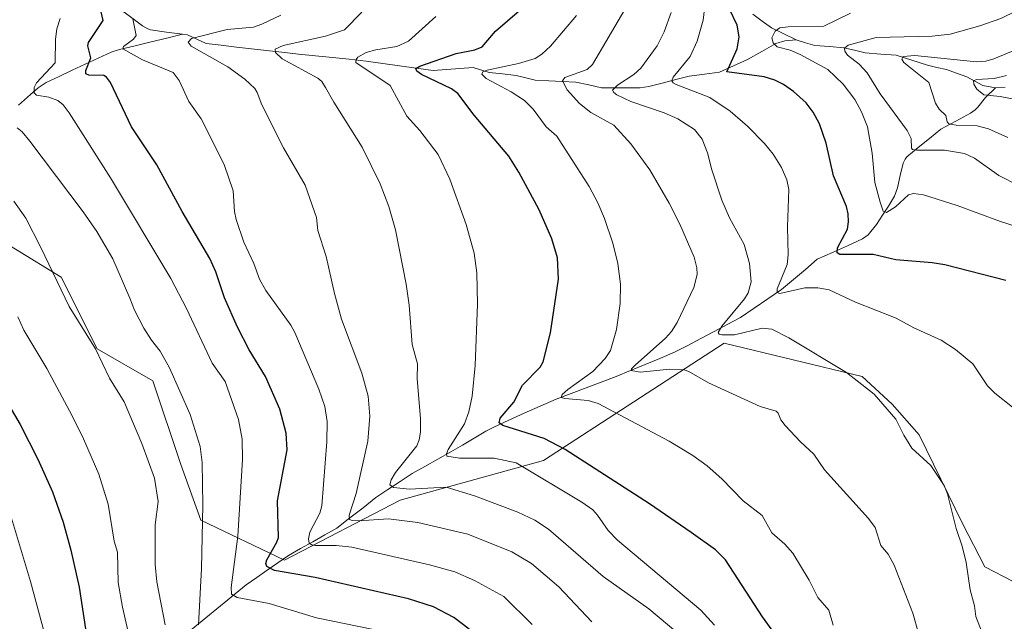
# Model space of a CAD drawing. Units: metres. Extents: x 661538 to 664994, y 4751152 to 4753546.
# Drawn here: x 662243 to 662530, y 4752112 to 4752287 of the extents above; entities that cross this region are included whole.
import ezdxf

# ---------------------------------------------------------------- set-up
doc = ezdxf.new("R2010")
doc.units = ezdxf.units.M
doc.header["$MEASUREMENT"] = 0
for name, color, linetype, lineweight in [('Arbolado forestal CxS', 92, 'Continuous', 0), ('Corriente natural lineal', 142, 'Continuous', 13), ('Curva de nivel maestra', 36, 'Continuous', 30), ('Curva de nivel normal', 36, 'Continuous', 0)]:
    doc.layers.add(name, color=color, linetype=linetype, lineweight=lineweight)

# ---------------------------------------------------------------- blocks, each defined once
blk = doc.blocks.new('*U150')
at = {"layer": 'Arbolado forestal CxS', "color": 92, "linetype": 'Continuous', "lineweight": 0}
blk.add_polyline3d([(662532.2237, 4752123.3605, 1130.5354), (662523.9111, 4752127.6925, 1132.6362), (662517.3903, 4752140.3073, 1134.1775), (662504.8249, 4752166.0611, 1134.437), (662496.9869, 4752175.0229, 1134.5686), (662488.2401, 4752183.0989, 1134.7629), (662448.1089, 4752192.7131, 1137.0409), (662395.4977, 4752158.6333, 1153.6153), (662353.7239, 4752147.0299, 1163.9291), (662320.0739, 4752129.6255, 1174.7581), (662295.7063, 4752141.2287, 1183.5371), (662289.9047, 4752157.4733, 1186.1927), (662281.7821, 4752181.8409, 1186.4619), (662265.5373, 4752191.1241, 1189.3145), (662255.0949, 4752212.0109, 1188.9295), (662228.4065, 4752228.2559, 1193.6884)], dxfattribs=at)
blk = doc.blocks.new('*U164')
at = {"layer": 'Curva de nivel normal', "color": 36, "linetype": 'Continuous', "lineweight": 0}
blk.add_polyline3d([(662405.07, 4752288.09, 1145), (662397.55, 4752279.22, 1145), (662395.03, 4752276.89, 1145), (662393.05, 4752275.63, 1145), (662388.19, 4752274.14, 1145), (662379.09, 4752272.24, 1145), (662377.86, 4752271.77, 1145), (662377.52, 4752271.01, 1145), (662378.81, 4752269.82, 1145), (662386.07, 4752265.92, 1145), (662389.92, 4752263.34, 1145), (662392.46, 4752260.84, 1145), (662396.24, 4752255.67, 1145), (662399.34, 4752253.04, 1145), (662408.82, 4752238.32, 1145), (662411.31, 4752233.55, 1145), (662413.21, 4752229, 1145), (662415.68, 4752221.82, 1145), (662417.15, 4752215.9, 1145), (662417.85, 4752209.96, 1145), (662417.84, 4752204.34, 1145), (662416.7, 4752196.77, 1145), (662414.98, 4752190.67, 1145), (662413.47, 4752188.31, 1145), (662409.8, 4752184.52, 1145), (662402.57, 4752179.32, 1145), (662400.9, 4752177.8, 1145), (662400.58, 4752176.99, 1145), (662401.68, 4752176.62, 1145), (662408.5, 4752176.06, 1145), (662411.43, 4752175.19, 1145), (662432.07, 4752164.22, 1145), (662438.98, 4752160.03, 1145), (662443.08, 4752157.09, 1145), (662447.42, 4752153.27, 1145), (662453.59, 4752146.83, 1145), (662459.1, 4752142.62, 1145), (662461.96, 4752137.54, 1145), (662465.75, 4752134.26, 1145), (662468.03, 4752131.66, 1145), (662472.77, 4752123.77, 1145), (662475.34, 4752118.77, 1145), (662478.58, 4752115.1, 1145), (662479.79, 4752110.7, 1145)], dxfattribs=at)
blk = doc.blocks.new('*U166')
at = {"layer": 'Curva de nivel normal', "color": 36, "linetype": 'Continuous', "lineweight": 0}
blk.add_polyline3d([(662409.55, 4752111.69, 1165), (662399.96, 4752121.88, 1165), (662391.95, 4752128.67, 1165), (662386.23, 4752132.05, 1165), (662373.49, 4752137.14, 1165), (662358.89, 4752140.55, 1165), (662350.38, 4752141.62, 1165), (662341.74, 4752141.08, 1165), (662339.8, 4752141.13, 1165), (662339, 4752141.47, 1165), (662338.9, 4752142.74, 1165), (662341, 4752149.03, 1165), (662344.4, 4752164.27, 1165), (662344.96, 4752171.54, 1165), (662344.41, 4752177.34, 1165), (662342.59, 4752184.07, 1165), (662336.66, 4752199.76, 1165), (662334.61, 4752207.22, 1165), (662332.18, 4752217.96, 1165), (662329.84, 4752225.5, 1165), (662329.38, 4752229.31, 1165), (662326.13, 4752238.75, 1165), (662319.78, 4752249.59, 1165), (662313.48, 4752262.12, 1165), (662312.19, 4752265.68, 1165), (662311.44, 4752266.92, 1165), (662308.52, 4752269.6, 1165), (662303.6, 4752273.22, 1165), (662292.91, 4752279.15, 1165), (662292.04, 4752280.4, 1165), (662293.02, 4752281.42, 1165), (662303.46, 4752284.05, 1165), (662311.12, 4752284.7, 1165), (662313.54, 4752285.55, 1165), (662319.06, 4752288.25, 1165)], dxfattribs=at)
blk = doc.blocks.new('*U169')
at = {"layer": 'Curva de nivel normal', "color": 36, "linetype": 'Continuous', "lineweight": 0}
blk.add_polyline3d([(662434.59, 4752108.4, 1160), (662426.11, 4752115.43, 1160), (662412.87, 4752124.9, 1160), (662396.95, 4752138.64, 1160), (662392.94, 4752141.25, 1160), (662388.06, 4752143.56, 1160), (662375.4, 4752148.28, 1160), (662367.2, 4752150.86, 1160), (662356.44, 4752150.29, 1160), (662351.87, 4752150.74, 1160), (662350.75, 4752151.51, 1160), (662351.12, 4752153, 1160), (662352.38, 4752155.1, 1160), (662358.6, 4752162.9, 1160), (662359.34, 4752164.64, 1160), (662359.7, 4752166.85, 1160), (662359.66, 4752170.84, 1160), (662358.69, 4752182.34, 1160), (662358.84, 4752186.73, 1160), (662357.28, 4752192.33, 1160), (662356.34, 4752203.86, 1160), (662355.53, 4752209.97, 1160), (662352.4, 4752225.76, 1160), (662350.43, 4752232.51, 1160), (662347.98, 4752239.09, 1160), (662342.74, 4752249.84, 1160), (662334.41, 4752262.94, 1160), (662332.05, 4752267.18, 1160), (662330.92, 4752268.92, 1160), (662329.8, 4752269.87, 1160), (662319.39, 4752275.53, 1160), (662317.47, 4752277.35, 1160), (662317.37, 4752278.31, 1160), (662319.72, 4752279.35, 1160), (662332.03, 4752282.13, 1160), (662337.58, 4752283.97, 1160), (662342.65, 4752289.05, 1160)], dxfattribs=at)
blk = doc.blocks.new('*U170')
at = {"layer": 'Curva de nivel normal', "color": 36, "linetype": 'Continuous', "lineweight": 0}
blk.add_polyline3d([(662242.32, 4752255.45, 1185), (662243.72, 4752254.3, 1185), (662245.99, 4752251.5, 1185), (662261.54, 4752230.94, 1185), (662265.47, 4752225.27, 1185), (662270.09, 4752217.3, 1185), (662275.11, 4752205.82, 1185), (662276.4, 4752202.4, 1185), (662279.13, 4752197.15, 1185), (662281.39, 4752193.6, 1185), (662283.94, 4752190.39, 1185), (662286.58, 4752185.57, 1185), (662292.6, 4752172.03, 1185), (662295.53, 4752162.71, 1185), (662296.17, 4752158.07, 1185), (662296.37, 4752145.63, 1185), (662295.92, 4752127.21, 1185), (662295.05, 4752110.83, 1185)], dxfattribs=at)
blk = doc.blocks.new('*U173')
at = {"layer": 'Curva de nivel normal', "color": 36, "linetype": 'Continuous', "lineweight": 0}
blk.add_polyline3d([(662533.76, 4752238.66, 1115), (662528.02, 4752241.57, 1115), (662520.92, 4752246.63, 1115), (662518.05, 4752247.93, 1115), (662512.15, 4752248.97, 1115), (662504.18, 4752248.88, 1115), (662502.89, 4752249.1, 1115), (662502.63, 4752249.48, 1115), (662502.47, 4752252.3, 1115), (662501.37, 4752254.62, 1115), (662493.46, 4752265.3, 1115), (662489.72, 4752271.42, 1115), (662487.35, 4752273.94, 1115), (662483.96, 4752276.55, 1115), (662483.16, 4752277.7, 1115), (662483.09, 4752278.59, 1115), (662484.18, 4752279.44, 1115), (662492.28, 4752281.67, 1115), (662508.63, 4752282.11, 1115), (662513.89, 4752282.67, 1115), (662522.51, 4752285.11, 1115), (662528.58, 4752287.25, 1115), (662537.48, 4752291.57, 1115)], dxfattribs=at)
blk = doc.blocks.new('*U176')
at = {"layer": 'Curva de nivel normal', "color": 36, "linetype": 'Continuous', "lineweight": 0}
blk.add_polyline3d([(662545.21, 4752222.83, 1120), (662528.49, 4752228.19, 1120), (662515.84, 4752232.86, 1120), (662506.11, 4752235.94, 1120), (662503.21, 4752236.31, 1120), (662501.76, 4752235.91, 1120), (662497.94, 4752232.39, 1120), (662495.34, 4752230.82, 1120), (662494.33, 4752231.17, 1120), (662493.46, 4752233.8, 1120), (662491.93, 4752239.56, 1120), (662491.1, 4752248.07, 1120), (662489.74, 4752255.74, 1120), (662488.05, 4752260.11, 1120), (662486.1, 4752263.71, 1120), (662482.73, 4752268.09, 1120), (662478.25, 4752272.4, 1120), (662470.16, 4752276.81, 1120), (662467.29, 4752277.98, 1120), (662463.54, 4752279.02, 1120), (662462.31, 4752280.19, 1120), (662461.91, 4752281.57, 1120), (662462.93, 4752283.59, 1120), (662464.25, 4752284.57, 1120), (662466.7, 4752284.86, 1120), (662477.11, 4752285.03, 1120), (662484.82, 4752288.76, 1120)], dxfattribs=at)
blk = doc.blocks.new('*U177')
at = {"layer": 'Curva de nivel normal', "color": 36, "linetype": 'Continuous', "lineweight": 0}
blk.add_polyline3d([(662532, 4752174.13, 1130), (662526.85, 4752178.24, 1130), (662524.76, 4752180.31, 1130), (662520.4, 4752186.75, 1130), (662515.44, 4752190.96, 1130), (662511.22, 4752193.61, 1130), (662503.27, 4752197.2, 1130), (662498.1, 4752200.05, 1130), (662486.32, 4752204.68, 1130), (662478.59, 4752208.3, 1130), (662475.3, 4752208.84, 1130), (662471.59, 4752208.88, 1130), (662464.28, 4752207.26, 1130), (662463.53, 4752207.49, 1130), (662463.52, 4752208.55, 1130), (662466.4, 4752215.67, 1130), (662466.73, 4752218.5, 1130), (662466.54, 4752226.6, 1130), (662466.86, 4752237.43, 1130), (662466.28, 4752240.25, 1130), (662464.77, 4752243.86, 1130), (662462.37, 4752247.74, 1130), (662459.85, 4752250.89, 1130), (662454.89, 4752255.91, 1130), (662449.85, 4752260.3, 1130), (662443.87, 4752264.27, 1130), (662434.08, 4752268.06, 1130), (662433.23, 4752268.48, 1130), (662432.81, 4752269.07, 1130), (662433.26, 4752270.15, 1130), (662438.13, 4752276.16, 1130), (662440.23, 4752280.63, 1130), (662441.98, 4752286.78, 1130), (662442.35, 4752290.05, 1130)], dxfattribs=at)
blk = doc.blocks.new('*U182')
at = {"layer": 'Curva de nivel normal', "color": 36, "linetype": 'Continuous', "lineweight": 0}
blk.add_polyline3d([(662285.38, 4752110.83, 1190), (662282.98, 4752123.28, 1190), (662282.47, 4752128.33, 1190), (662282.5, 4752139.86, 1190), (662283.36, 4752146.67, 1190), (662282.28, 4752153.51, 1190), (662278.62, 4752163.55, 1190), (662273.39, 4752175.69, 1190), (662269.12, 4752182.58, 1190), (662265.08, 4752191.09, 1190), (662257.4, 4752203.42, 1190), (662249.15, 4752220.64, 1190), (662244.79, 4752229.18, 1190), (662241.35, 4752234.05, 1190)], dxfattribs=at)
blk = doc.blocks.new('*U185')
at = {"layer": 'Curva de nivel normal', "color": 36, "linetype": 'Continuous', "lineweight": 0}
blk.add_polyline3d([(662254.81, 4752287.24, 1180), (662253.79, 4752284.26, 1180), (662253.44, 4752281.26, 1180), (662253.37, 4752274.38, 1180), (662247.88, 4752268.51, 1180), (662247.2, 4752267.15, 1180), (662247.24, 4752265.61, 1180), (662247.9, 4752264.9, 1180), (662251.48, 4752264.38, 1180), (662254.12, 4752263.39, 1180), (662255.64, 4752262.12, 1180), (662257.39, 4752259.8, 1180), (662269.41, 4752240.88, 1180), (662287.06, 4752211.61, 1180), (662291.6, 4752202.83, 1180), (662299.05, 4752186.9, 1180), (662302.83, 4752181.59, 1180), (662306.68, 4752170.54, 1180), (662307.82, 4752164.83, 1180), (662307.83, 4752158.86, 1180), (662306.51, 4752136.57, 1180), (662304.53, 4752121.66, 1180), (662304.64, 4752119.69, 1180), (662306.33, 4752118.78, 1180), (662315.61, 4752117, 1180), (662329.45, 4752112.81, 1180), (662345.97, 4752109.38, 1180)], dxfattribs=at)
blk = doc.blocks.new('*U190')
at = {"layer": 'Curva de nivel normal', "color": 36, "linetype": 'Continuous', "lineweight": 0}
blk.add_polyline3d([(662239.77, 4752144.7, 1205), (662246.14, 4752123.44, 1205), (662251.14, 4752105.03, 1205)], dxfattribs=at)
blk = doc.blocks.new('*U195')
at = {"layer": 'Curva de nivel normal', "color": 36, "linetype": 'Continuous', "lineweight": 0}
blk.add_polyline3d([(662523.69, 4752107.17, 1135), (662521.33, 4752113.23, 1135), (662520.91, 4752116.3, 1135), (662519.71, 4752120.95, 1135), (662518.46, 4752128.92, 1135), (662517.37, 4752133.72, 1135), (662515.58, 4752138.81, 1135), (662513.03, 4752148.92, 1135), (662512.14, 4752151.3, 1135), (662508.24, 4752157.15, 1135), (662502.71, 4752162.17, 1135), (662500.33, 4752165.95, 1135), (662498.07, 4752170.66, 1135), (662491.77, 4752177.9, 1135), (662483.69, 4752184.19, 1135), (662466.92, 4752194.27, 1135), (662461.92, 4752196.81, 1135), (662459.16, 4752197.1, 1135), (662451.08, 4752195.2, 1135), (662447.36, 4752195.14, 1135), (662446.57, 4752195.41, 1135), (662446.37, 4752195.9, 1135), (662447.41, 4752197.67, 1135), (662453.99, 4752205.63, 1135), (662455.09, 4752207.4, 1135), (662455.88, 4752210.59, 1135), (662455.47, 4752215.98, 1135), (662453.85, 4752221.47, 1135), (662449.65, 4752229.19, 1135), (662447.42, 4752234.41, 1135), (662444.45, 4752243.2, 1135), (662443.18, 4752248.17, 1135), (662441.69, 4752252.11, 1135), (662439.4, 4752254.91, 1135), (662434.6, 4752258.09, 1135), (662430.59, 4752259.78, 1135), (662420.94, 4752263.07, 1135), (662416.79, 4752265.03, 1135), (662415.92, 4752265.69, 1135), (662415.58, 4752266.37, 1135), (662417.04, 4752267.88, 1135), (662421.81, 4752270.99, 1135), (662423.78, 4752272.81, 1135), (662428.54, 4752279.3, 1135), (662430.59, 4752283.37, 1135), (662432.62, 4752289.02, 1135)], dxfattribs=at)
blk = doc.blocks.new('*U197')
at = {"layer": 'Curva de nivel normal', "color": 36, "linetype": 'Continuous', "lineweight": 0}
blk.add_polyline3d([(662540.97, 4752262.09, 1105), (662528.41, 4752264.52, 1105), (662523.6, 4752265.07, 1105), (662521.57, 4752266.72, 1105), (662520.72, 4752268.16, 1105), (662520.66, 4752269.13, 1105), (662521.47, 4752269.47, 1105), (662526.65, 4752269.78, 1105), (662530.29, 4752270.69, 1105)], dxfattribs=at)
blk = doc.blocks.new('*U199')
at = {"layer": 'Curva de nivel normal', "color": 36, "linetype": 'Continuous', "lineweight": 0}
blk.add_polyline3d([(662536.19, 4752279.51, 1110), (662526.58, 4752275.52, 1110), (662524.21, 4752274.84, 1110), (662521.51, 4752274.65, 1110), (662503.58, 4752276.45, 1110), (662500.16, 4752276.21, 1110), (662499.75, 4752275.45, 1110), (662500.35, 4752274.4, 1110), (662507.65, 4752268.61, 1110), (662509.54, 4752262.56, 1110), (662510.61, 4752260.88, 1110), (662512.59, 4752258.97, 1110), (662512.94, 4752257.15, 1110), (662513.45, 4752256.58, 1110), (662515.64, 4752256.22, 1110), (662521.71, 4752255.99, 1110), (662525.03, 4752255.15, 1110), (662530.59, 4752252.57, 1110)], dxfattribs=at)
blk = doc.blocks.new('*U200')
at = {"layer": 'Curva de nivel normal', "color": 36, "linetype": 'Continuous', "lineweight": 0}
blk.add_polyline3d([(662392.2, 4752110.88, 1170), (662383.97, 4752118.99, 1170), (662375.36, 4752123.68, 1170), (662369.65, 4752126.21, 1170), (662362.35, 4752128.26, 1170), (662339.72, 4752133.34, 1170), (662335.12, 4752133.83, 1170), (662329.12, 4752133.84, 1170), (662328.01, 4752134.07, 1170), (662327.32, 4752134.6, 1170), (662327.06, 4752135.8, 1170), (662327.46, 4752137.71, 1170), (662330.39, 4752143.31, 1170), (662331.01, 4752145.42, 1170), (662332.42, 4752164.01, 1170), (662332.53, 4752169.96, 1170), (662331.8, 4752174.36, 1170), (662330.07, 4752179.38, 1170), (662323.14, 4752195.86, 1170), (662321.94, 4752198.01, 1170), (662314.71, 4752208.09, 1170), (662312.81, 4752211.35, 1170), (662311.17, 4752215.99, 1170), (662308.24, 4752222.14, 1170), (662306.06, 4752228.78, 1170), (662305.52, 4752231.08, 1170), (662305.13, 4752237.1, 1170), (662302.5, 4752244.74, 1170), (662295.8, 4752258, 1170), (662292.27, 4752263.13, 1170), (662289.43, 4752269.21, 1170), (662287.68, 4752271.54, 1170), (662278.74, 4752275.18, 1170), (662273.03, 4752278.38, 1170), (662273.21, 4752279.09, 1170), (662276.12, 4752281.2, 1170), (662276.9, 4752282.28, 1170), (662275.96, 4752287.18, 1170)], dxfattribs=at)
blk = doc.blocks.new('*U203')
at = {"layer": 'Curva de nivel normal', "color": 36, "linetype": 'Continuous', "lineweight": 0}
blk.add_polyline3d([(662445.22, 4752110.7, 1155), (662441.32, 4752115.06, 1155), (662417, 4752135.44, 1155), (662414.34, 4752138.24, 1155), (662411.23, 4752142.72, 1155), (662409.8, 4752144.24, 1155), (662406.67, 4752146.52, 1155), (662387.5, 4752157.9, 1155), (662381.09, 4752159.31, 1155), (662371.08, 4752159.28, 1155), (662367.36, 4752159.83, 1155), (662367.21, 4752160.54, 1155), (662367.75, 4752161.84, 1155), (662372.52, 4752169.29, 1155), (662373.75, 4752172.81, 1155), (662374.73, 4752177.36, 1155), (662375.56, 4752186.23, 1155), (662376.28, 4752204.11, 1155), (662376.11, 4752213.24, 1155), (662375.3, 4752218.95, 1155), (662372.94, 4752227.34, 1155), (662368.22, 4752240.52, 1155), (662364.82, 4752247.66, 1155), (662359.48, 4752254.64, 1155), (662355.72, 4752258.81, 1155), (662350.83, 4752267.78, 1155), (662340.9, 4752274.46, 1155), (662340.93, 4752275.35, 1155), (662341.49, 4752276, 1155), (662343.89, 4752277.33, 1155), (662346.69, 4752278.13, 1155), (662352.81, 4752279.14, 1155), (662356.23, 4752280.65, 1155), (662364.18, 4752287.83, 1155)], dxfattribs=at)
blk = doc.blocks.new('*U215')
at = {"layer": 'Curva de nivel normal', "color": 36, "linetype": 'Continuous', "lineweight": 0}
blk.add_polyline3d([(662276.48, 4752100.73, 1195), (662272.94, 4752115.9, 1195), (662271.68, 4752123.12, 1195), (662271.49, 4752131.9, 1195), (662270.55, 4752135.15, 1195), (662268.75, 4752145.92, 1195), (662266.02, 4752154.63, 1195), (662261.61, 4752164.89, 1195), (662258.32, 4752171.62, 1195), (662250.88, 4752185.37, 1195), (662244.2, 4752196.56, 1195), (662242.46, 4752200.4, 1195)], dxfattribs=at)
blk = doc.blocks.new('*U221')
at = {"layer": 'Curva de nivel normal', "color": 36, "linetype": 'Continuous', "lineweight": 0}
blk.add_polyline3d([(662504.6, 4752108.36, 1140), (662502.98, 4752114.21, 1140), (662497.53, 4752128.19, 1140), (662495.82, 4752131.31, 1140), (662493.69, 4752133.84, 1140), (662492, 4752139.16, 1140), (662490.09, 4752141.72, 1140), (662477.27, 4752155.9, 1140), (662474.16, 4752160.47, 1140), (662470.28, 4752164.01, 1140), (662465.81, 4752168.79, 1140), (662464.56, 4752170.4, 1140), (662463.78, 4752172.42, 1140), (662463.18, 4752172.94, 1140), (662458.5, 4752174.3, 1140), (662443.5, 4752181.22, 1140), (662437.82, 4752184.5, 1140), (662436.42, 4752185.01, 1140), (662432.28, 4752185.17, 1140), (662423.64, 4752184.32, 1140), (662421.04, 4752184.83, 1140), (662421.11, 4752185.28, 1140), (662422.16, 4752186.36, 1140), (662430.98, 4752194.18, 1140), (662432.7, 4752196.12, 1140), (662434.36, 4752198.77, 1140), (662439.28, 4752208.94, 1140), (662440.23, 4752212.7, 1140), (662440.14, 4752214.67, 1140), (662439.3, 4752217.77, 1140), (662435.13, 4752227.41, 1140), (662432.02, 4752233.53, 1140), (662426.48, 4752243.17, 1140), (662420.89, 4752250.78, 1140), (662415.93, 4752256.17, 1140), (662409.27, 4752259.85, 1140), (662406.01, 4752262.48, 1140), (662402.38, 4752266.45, 1140), (662400.99, 4752269.15, 1140), (662401.67, 4752270.12, 1140), (662408.17, 4752272.43, 1140), (662409.79, 4752273.84, 1140), (662419.14, 4752289.85, 1140)], dxfattribs=at)
blk = doc.blocks.new('*U231')
at = {"layer": 'Curva de nivel maestra', "color": 36, "linetype": 'Continuous', "lineweight": 30}
blk.add_polyline3d([(662237.55, 4752178.71, 1200), (662243.16, 4752169.05, 1200), (662248.32, 4752158.99, 1200), (662252.55, 4752149.47, 1200), (662255.68, 4752140.68, 1200), (662257.91, 4752132.55, 1200), (662260.3, 4752121.78, 1200), (662265.4, 4752088.57, 1200)], dxfattribs=at)
blk = doc.blocks.new('*U235')
at = {"layer": 'Curva de nivel maestra', "color": 36, "linetype": 'Continuous', "lineweight": 30}
blk.add_polyline3d([(662373.82, 4752109.55, 1175), (662369.36, 4752112.93, 1175), (662363.43, 4752115.98, 1175), (662356.18, 4752118.38, 1175), (662329.06, 4752124.59, 1175), (662317.2, 4752126.62, 1175), (662314.97, 4752127.72, 1175), (662314.69, 4752128.61, 1175), (662314.97, 4752129.67, 1175), (662317.9, 4752134.82, 1175), (662318.36, 4752136.25, 1175), (662318.11, 4752146.89, 1175), (662320.9, 4752161.74, 1175), (662320.6, 4752166.61, 1175), (662318.73, 4752173.53, 1175), (662314.58, 4752183.05, 1175), (662309.77, 4752190.85, 1175), (662306.44, 4752197.42, 1175), (662302.64, 4752205.93, 1175), (662300.1, 4752213.47, 1175), (662298.4, 4752217.38, 1175), (662290.32, 4752231.1, 1175), (662282.93, 4752244.63, 1175), (662275.53, 4752255.74, 1175), (662269.42, 4752268.63, 1175), (662268.32, 4752270.18, 1175), (662267.53, 4752270.65, 1175), (662263.17, 4752270.76, 1175), (662262.24, 4752271.11, 1175), (662262.27, 4752272.08, 1175), (662263.74, 4752275.82, 1175), (662262.88, 4752279.33, 1175), (662263.05, 4752280.28, 1175), (662267.32, 4752286.62, 1175), (662266.08, 4752292.12, 1175)], dxfattribs=at)
blk = doc.blocks.new('*U238')
at = {"layer": 'Curva de nivel maestra', "color": 36, "linetype": 'Continuous', "lineweight": 30}
blk.add_polyline3d([(662462.81, 4752108.2, 1150), (662459.27, 4752113.13, 1150), (662448.5, 4752129.67, 1150), (662445.58, 4752132.64, 1150), (662438.49, 4752137.64, 1150), (662426.32, 4752146.03, 1150), (662401.79, 4752161.82, 1150), (662395.63, 4752165.04, 1150), (662383.67, 4752168.8, 1150), (662382.61, 4752169.55, 1150), (662382.89, 4752170.93, 1150), (662386.87, 4752175.59, 1150), (662389.39, 4752180.53, 1150), (662394.47, 4752185.76, 1150), (662395.43, 4752187.31, 1150), (662397.54, 4752195.78, 1150), (662399.85, 4752211.39, 1150), (662399.59, 4752217.55, 1150), (662397.94, 4752223.14, 1150), (662394.26, 4752231.59, 1150), (662388.32, 4752242.57, 1150), (662385.43, 4752247.21, 1150), (662375.33, 4752259.1, 1150), (662370.51, 4752265.4, 1150), (662368.71, 4752266.8, 1150), (662359.99, 4752270.97, 1150), (662358.65, 4752271.93, 1150), (662358.32, 4752272.7, 1150), (662359.47, 4752273.39, 1150), (662370.06, 4752277.08, 1150), (662375.5, 4752278.16, 1150), (662377.65, 4752279, 1150), (662381.48, 4752283.56, 1150), (662391.96, 4752292.55, 1150)], dxfattribs=at)
blk = doc.blocks.new('*U242')
at = {"layer": 'Curva de nivel maestra', "color": 36, "linetype": 'Continuous', "lineweight": 30}
blk.add_polyline3d([(662530.01, 4752211, 1125), (662512.32, 4752215.53, 1125), (662508.56, 4752216.11, 1125), (662498.02, 4752216.97, 1125), (662491.47, 4752218.58, 1125), (662481.71, 4752218.54, 1125), (662481, 4752219.04, 1125), (662481.01, 4752220.49, 1125), (662483.97, 4752225.98, 1125), (662484.3, 4752228.05, 1125), (662484.17, 4752230.42, 1125), (662483.65, 4752232.52, 1125), (662479.86, 4752241.46, 1125), (662477.77, 4752251.01, 1125), (662475.82, 4752256.56, 1125), (662473.99, 4752260, 1125), (662471.9, 4752262.66, 1125), (662468.29, 4752266.01, 1125), (662465.37, 4752268.06, 1125), (662462.86, 4752269.28, 1125), (662459.74, 4752270.29, 1125), (662448.86, 4752271.73, 1125), (662451.9, 4752278.44, 1125), (662452.4, 4752281.88, 1125), (662451.82, 4752285.35, 1125), (662449.64, 4752289.94, 1125)], dxfattribs=at)

msp = doc.modelspace()

# ---------------------------------------------------------------- linework, layer by layer
at = {"layer": 'Arbolado forestal CxS', "color": 92, "linetype": 'Continuous', "lineweight": 0}
msp.add_polyline3d([(662228.41, 4752228.26, 1193.69), (662255.09, 4752212.01, 1188.93), (662265.54, 4752191.12, 1189.31), (662281.78, 4752181.84, 1186.46), (662289.9, 4752157.47, 1186.19), (662295.71, 4752141.23, 1183.54), (662320.07, 4752129.63, 1174.76), (662353.72, 4752147.03, 1163.93), (662395.5, 4752158.63, 1153.62), (662448.11, 4752192.71, 1137.04), (662488.24, 4752183.1, 1134.76), (662496.99, 4752175.02, 1134.57), (662504.82, 4752166.06, 1134.44), (662517.39, 4752140.31, 1134.18), (662523.91, 4752127.69, 1132.64), (662532.22, 4752123.36, 1130.54)], dxfattribs=at)
msp.add_polyline3d([(662228.41, 4752228.26, 1193.69), (662255.09, 4752212.01, 1188.93), (662265.54, 4752191.12, 1189.31), (662281.78, 4752181.84, 1186.46), (662289.9, 4752157.47, 1186.19), (662295.71, 4752141.23, 1183.54), (662320.07, 4752129.63, 1174.76), (662353.72, 4752147.03, 1163.93), (662395.5, 4752158.63, 1153.62), (662448.11, 4752192.71, 1137.04), (662488.24, 4752183.1, 1134.76), (662496.99, 4752175.02, 1134.57), (662504.82, 4752166.06, 1134.44), (662517.39, 4752140.31, 1134.18), (662523.91, 4752127.69, 1132.64), (662532.22, 4752123.36, 1130.54)], dxfattribs=at)
msp.add_polyline3d([(662228.41, 4752228.26, 1193.69), (662255.09, 4752212.01, 1188.93), (662265.54, 4752191.12, 1189.31), (662281.78, 4752181.84, 1186.46), (662289.9, 4752157.47, 1186.19), (662295.71, 4752141.23, 1183.54), (662320.07, 4752129.63, 1174.76), (662353.72, 4752147.03, 1163.93), (662395.5, 4752158.63, 1153.62), (662448.11, 4752192.71, 1137.04), (662488.24, 4752183.1, 1134.76), (662496.99, 4752175.02, 1134.57), (662504.82, 4752166.06, 1134.44), (662517.39, 4752140.31, 1134.18), (662523.91, 4752127.69, 1132.64), (662532.22, 4752123.36, 1130.54)], dxfattribs=at)
at = {"layer": 'Corriente natural lineal', "color": 142, "linetype": 'Continuous', "lineweight": 13}
for points in [[(662242.74, 4752313.3, 1185.22), (662243.76, 4752311.88, 1184.86), (662244.77, 4752310.88, 1184.5), (662247.23, 4752309.2, 1183.54), (662251.09, 4752307.16, 1182.12), (662254.95, 4752305.11, 1181.23), (662258.25, 4752302.7, 1179.55), (662261.56, 4752300.3, 1177.58), (662264.86, 4752297.89, 1176.36), (662266.61, 4752296.31, 1175.15), (662268.62, 4752293.89, 1173.67), (662270.62, 4752291.46, 1172.57), (662271.73, 4752290.34, 1171.73), (662275.26, 4752287.74, 1169.98), (662278.79, 4752285.14, 1168.5), (662280.28, 4752284.22, 1167.47), (662281.07, 4752283.91, 1166.91), (662285.74, 4752283.29, 1165.85), (662290.41, 4752282.67, 1165.35)], [(662456.42, 4752288.5, 1121.97), (662459.14, 4752286.5, 1121.39), (662461.87, 4752284.51, 1120.1), (662465.44, 4752282.75, 1118.84), (662469, 4752281, 1118.51)], [(662242.65, 4752261.98, 1181.83), (662246.13, 4752265.15, 1180.26), (662248.38, 4752267.02, 1179.29), (662250.76, 4752268.63, 1178), (662254.53, 4752270.4, 1177.28), (662258.3, 4752272.17, 1176.1), (662262.07, 4752273.94, 1174.64), (662265.84, 4752275.71, 1172.99), (662269.61, 4752277.48, 1171.1), (662272.1, 4752278.21, 1169.64), (662276.68, 4752279.32, 1168.08), (662281.25, 4752280.44, 1166.53), (662285.83, 4752281.55, 1165.82), (662290.41, 4752282.67, 1165.35)], [(662290.41, 4752282.67, 1165.35), (662291.9, 4752282.47, 1165.2), (662294.59, 4752281.21, 1164.83), (662297.29, 4752279.95, 1164.12), (662301.69, 4752279.44, 1162.73), (662306.09, 4752278.94, 1161.91), (662310.5, 4752278.43, 1161.17), (662314.9, 4752277.92, 1160.15), (662319.3, 4752277.41, 1159.3), (662324.21, 4752276.9, 1158.33), (662329.12, 4752276.4, 1157.18), (662334.03, 4752275.89, 1156.18), (662338.94, 4752275.38, 1155.2), (662343.86, 4752274.87, 1154.01), (662348.72, 4752274.18, 1152.56), (662353.59, 4752273.5, 1150.85), (662358.46, 4752272.81, 1149.84), (662363.33, 4752272.12, 1148.78), (662367.22, 4752272.41, 1147.55), (662371.11, 4752272.71, 1146.36), (662375, 4752273, 1145.54), (662379.66, 4752271.57, 1145.04), (662383.59, 4752271.1, 1144.07), (662387.51, 4752270.63, 1143), (662390.31, 4752269.94, 1142.11), (662393.1, 4752269.25, 1141.2), (662397.03, 4752269.07, 1140.44), (662400.96, 4752268.89, 1139.77), (662404.89, 4752268.71, 1138.13), (662408.64, 4752267.91, 1136.86), (662412.4, 4752267.11, 1135.97), (662416.14, 4752267.1, 1134.97), (662419.88, 4752267.09, 1133.81), (662423.62, 4752267.09, 1132.65), (662426.15, 4752267.42, 1131.75), (662430.06, 4752268.45, 1130.29), (662433.97, 4752269.47, 1129.61), (662437.87, 4752270.5, 1128.7), (662442.31, 4752271.06, 1127.41), (662446.74, 4752271.63, 1126.09), (662450.8, 4752273.49, 1123.83), (662454.86, 4752275.35, 1123.06), (662458.99, 4752277.67, 1121.31), (662463.12, 4752279.99, 1119.64), (662465.75, 4752280.78, 1119.15), (662469, 4752281, 1118.51)], [(662469, 4752281, 1118.51), (662471.74, 4752280.21, 1117.89), (662474.49, 4752279.42, 1116.95), (662478.69, 4752279.08, 1115.68), (662482.89, 4752278.74, 1114.48), (662486.01, 4752278.02, 1113.76), (662489.12, 4752277.29, 1112.83), (662493.63, 4752276.91, 1111.6), (662498.14, 4752276.54, 1110.72), (662502.7, 4752275.08, 1109.56), (662507.26, 4752273.63, 1107.72), (662510.01, 4752273.01, 1107.19), (662512.76, 4752272.4, 1106.97), (662515.73, 4752271.33, 1106.78), (662518.71, 4752270.25, 1106.06), (662521.02, 4752268.98, 1104.68), (662523.33, 4752267.71, 1104.18), (662527.03, 4752267.04, 1104.05)], [(662292.98, 4752109.37, 1185.84), (662296.17, 4752111.98, 1184.11), (662299.35, 4752114.59, 1182.94), (662302.54, 4752117.19, 1181.13), (662305.72, 4752119.8, 1179.58), (662308.91, 4752122.41, 1177.9), (662312, 4752124.56, 1176.15), (662315.09, 4752126.7, 1174.89), (662318.17, 4752128.85, 1173.29), (662321.26, 4752130.99, 1172.27), (662324.79, 4752132.97, 1170.77), (662328.32, 4752134.96, 1169.55), (662331.85, 4752136.94, 1167.93), (662335.38, 4752138.92, 1166.45), (662339.16, 4752141.9, 1165.03), (662342.95, 4752144.88, 1163.36), (662346.73, 4752147.86, 1161.74), (662350.22, 4752150.17, 1160.75), (662353.72, 4752152.47, 1159.11), (662357.21, 4752154.78, 1157.78), (662360.99, 4752156.89, 1156.85), (662364.76, 4752158.99, 1155.68), (662368.54, 4752161.1, 1154.78), (662371.94, 4752163.12, 1153.07), (662375.33, 4752165.14, 1152.44), (662378.73, 4752167.16, 1151.13), (662381, 4752168.29, 1150.19), (662385.41, 4752170.36, 1149.32), (662389.82, 4752172.42, 1147.8), (662392.92, 4752173.76, 1146.79), (662396.03, 4752175.11, 1146.35), (662399.13, 4752176.45, 1145.62), (662403.5, 4752178.11, 1144.1), (662407.86, 4752179.77, 1143.64), (662412.23, 4752181.43, 1142.84), (662416.59, 4752183.09, 1141.15), (662420.85, 4752184.84, 1140.24), (662425.11, 4752186.59, 1139.37), (662429.37, 4752188.34, 1137.78), (662433.63, 4752190.09, 1137.52), (662437.47, 4752192.11, 1136.65), (662441.3, 4752194.14, 1135.69), (662445.14, 4752196.16, 1135.36), (662448.97, 4752198.19, 1134.19), (662452.81, 4752200.21, 1133.47), (662456.8, 4752202.92, 1131.97), (662460.79, 4752205.64, 1131.09), (662464.78, 4752208.35, 1129.89), (662468.25, 4752211.29, 1128.63), (662471.71, 4752214.23, 1127.18), (662475.18, 4752217.17, 1126.25), (662479.56, 4752219.15, 1125.02), (662483.94, 4752221.13, 1124.24), (662488.32, 4752223.11, 1123.02), (662489.95, 4752224.25, 1122.82), (662492.36, 4752227.34, 1121.22), (662494.14, 4752230, 1120.63), (662495.92, 4752232.65, 1119.53), (662497.66, 4752235.57, 1118.66), (662498.48, 4752237.94, 1118.11), (662499.33, 4752241.53, 1117.27), (662500.17, 4752245.12, 1116.34), (662500.71, 4752246.32, 1115.93), (662501.21, 4752247, 1115.6), (662504.53, 4752249.67, 1114.46), (662507.84, 4752252.35, 1112.85), (662511.16, 4752255.02, 1111.16), (662515.47, 4752257.36, 1109.44), (662519.77, 4752259.7, 1108.1), (662521.15, 4752260.64, 1107.46), (662521.93, 4752261.43, 1106.93), (662524.12, 4752264.3, 1105.5), (662527.03, 4752267.04, 1104.05)], [(662527.03, 4752267.04, 1104.05), (662529.89, 4752267.28, 1103.6)]]:
    msp.add_polyline3d(points, dxfattribs=at)

# ---------------------------------------------------------------- block references
at = {"layer": 'Arbolado forestal CxS', "color": 92, "linetype": 'Continuous', "lineweight": 0}
msp.add_blockref('*U150', (0, 0), dxfattribs=at)
at = {"layer": 'Curva de nivel maestra', "color": 36, "linetype": 'Continuous', "lineweight": 30}
for name in ['*U242', '*U238', '*U235', '*U231']:
    msp.add_blockref(name, (0, 0), dxfattribs=at)
at = {"layer": 'Curva de nivel normal', "color": 36, "linetype": 'Continuous', "lineweight": 0}
for name in ['*U197', '*U199', '*U173', '*U176', '*U177', '*U195', '*U221', '*U164', '*U203', '*U169', '*U166', '*U200', '*U185', '*U170', '*U182', '*U215', '*U190']:
    msp.add_blockref(name, (0, 0), dxfattribs=at)

doc.saveas('drawing.dxf')
